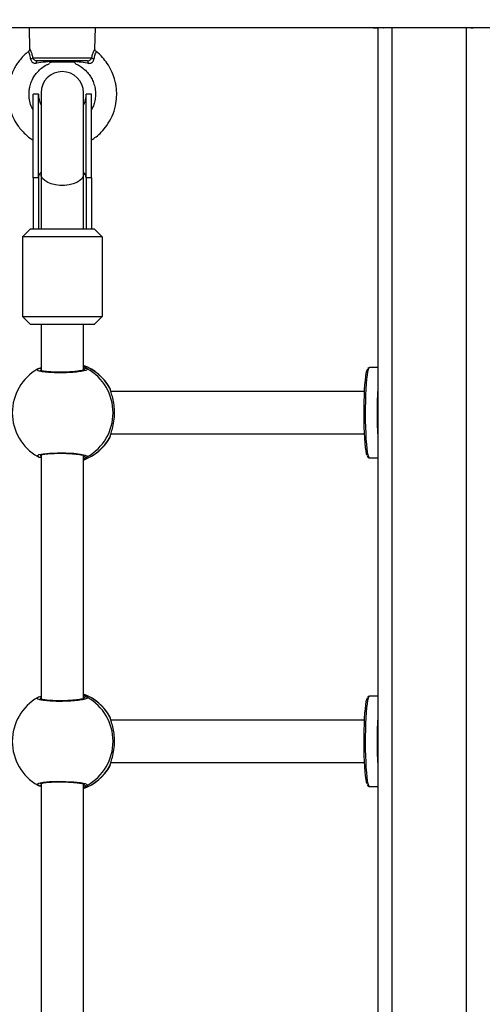
# Model space of a CAD drawing. Units: millimetres. Extents: x -8.2 to 12.2, y 0 to 17.2.
# Drawn here: x 5.2 to 5.3, y 5 to 5.4 of the extents above; entities that cross this region are included whole.
import ezdxf

# ---------------------------------------------------------------- set-up
doc = ezdxf.new("R2010")
doc.units = ezdxf.units.MM
doc.layers.add('DIASTASEIS', color=253, linetype='Continuous', lineweight=5)
doc.styles.get("Standard").update_dxf_attribs({"font": 'ARIALN.TTF'})
doc.dimstyles.get("Standard").update_dxf_attribs({"dimtxt": 0.18, "dimasz": 0.15, "dimexe": 0.18, "dimexo": 0.0625, "dimgap": 0.09, "dimtad": 0, "dimtih": 1, "dimtoh": 1, "dimzin": 0, "dimdsep": 46, "dimtxsty": 'Standard', "dimblk": 'OBLIQUE', "dimcen": 0.09, "dimadec": 0, "dimazin": 0, "dimtfac": 1, "dimtofl": 0, "dimtmove": 0, "dimatfit": 3, "dimfxl": 1, "dimtolj": 1, "dimtzin": 0, "dimarcsym": 0})

# ---------------------------------------------------------------- blocks, each defined once
blk = doc.blocks.new('ASDQWD')
at = {"color": 7, "linetype": 'Continuous', "lineweight": 25}
for p, q in [((17.76798730100143, 36.34540982869657), (17.6945980212223, 36.34540982869657)), ((17.76296017203356, 36.34540982869657), (17.76316886177676, 36.33744028893125)), ((17.78093777166589, 36.34540982869657), (17.76798730100143, 36.34540982869657)), ((17.89246949461528, 36.34540982869657), (17.78093777166589, 36.34540982869657)), ((17.78775125189225, 36.33743149038492), (17.78796017203365, 36.34540982869657)), ((17.89237603774779, 36.34549374891321), (17.89635853106518, 36.34549374891321)), ((17.89246949461528, 36.34540982869657), (17.89421346378629, 36.34540982869657)), ((17.89421346378629, 36.34540982869657), (17.89421346378629, 35.56040982869581)), ((17.89645198793266, 36.34540982869657), (17.89421346378629, 36.34540982869657)), ((17.89423842805547, 36.34549374891321), (17.89423842805547, 36.34540982869657)), ((17.92930755780105, 36.34540982869657), (17.89645198793266, 36.34540982869657)), ((17.89966670239835, 35.56040982869581), (17.89966670239835, 36.34540982869657)), ((17.92755020247557, 35.56040982869581), (17.92755020247557, 36.34540982869657)), ((17.92921410093379, 36.34549374891321), (17.93319659425117, 36.34549374891321)), ((17.92930755780105, 36.34540982869657), (17.93011070630121, 36.34540982869657)), ((17.93329005111843, 36.34540982869657), (17.93011070630121, 36.34540982869657)), ((17.93108448172882, 36.34549374891321), (17.93108448172882, 36.34540982869657)), ((18.04597795825373, 36.34540982869657), (17.93329005111843, 36.34540982869657)), ((17.76271741888843, 36.33641620034996), (17.7627073038235, 36.33643387586926)), ((17.76433147088335, 36.33412710751054), (17.78658887318386, 36.33412710751054)), ((17.78489993312303, 36.33290982869585), (17.76602041094418, 36.33290982869585)), ((17.77120469947056, 36.33250165545633), (17.77129652623046, 36.33240982869575)), ((17.78007695446115, 36.33240982869575), (17.77129652623046, 36.33240982869575)), ((17.77144277903483, 36.33290982869585), (17.77164796100681, 36.33279099330775)), ((17.78072825805987, 36.33284155614638), (17.78079652623057, 36.33290982869585)), ((17.76746017203357, 36.32090982869613), (17.76746017203357, 36.29024316202958)), ((17.78346017203364, 36.29024316202958), (17.78346017203364, 36.32090982869613)), ((17.76646017203359, 36.32040982869603), (17.76446017203364, 36.32040982869603)), ((17.76446017203364, 36.28890982869598), (17.76446017203364, 36.32040982869603)), ((17.76646017203359, 36.28890982869598), (17.76646017203359, 36.32040982869603)), ((17.78646017203357, 36.32040982869603), (17.78446017203362, 36.32040982869603)), ((17.78446017203362, 36.28890982869598), (17.78446017203362, 36.32040982869603)), ((17.78646017203357, 36.28890982869598), (17.78646017203357, 36.32040982869603)), ((17.76646017203359, 36.28890982869598), (17.76446017203364, 36.28890982869598)), ((17.76446017203364, 36.28890982869598), (17.76446017203364, 36.26967649536255)), ((17.76646017203359, 36.28890982869598), (17.76646017203359, 36.26967649536255)), ((17.76746017203357, 36.29024316202958), (17.76746017203357, 36.26967649536255)), ((17.78346017203364, 36.26967649536255), (17.78346017203364, 36.29024316202958)), ((17.78646017203357, 36.28890982869598), (17.78446017203362, 36.28890982869598)), ((17.78446017203362, 36.28890982869598), (17.78446017203362, 36.26967649536255)), ((17.78646017203357, 36.28890982869598), (17.78646017203357, 36.26967649536255)), ((17.76346017203366, 36.26967649536255), (17.7604601720335, 36.26667649536284)), ((17.76346017203366, 36.26967649536255), (17.78746017203355, 36.26967649536255)), ((17.78746017203355, 36.26967649536255), (17.79046017203348, 36.26667649536284)), ((17.79046017203348, 36.26667649536284), (17.7604601720335, 36.26667649536284)), ((17.7604601720335, 36.26667649536284), (17.7604601720335, 36.2366764953631)), ((17.79046017203348, 36.26667649536284), (17.79046017203348, 36.2366764953631)), ((17.7604601720335, 36.2366764953631), (17.79046017203348, 36.2366764953631)), ((17.76346017203366, 36.23367649536249), (17.7604601720335, 36.2366764953631)), ((17.78746017203355, 36.23367649536249), (17.79046017203348, 36.2366764953631)), ((17.78746017203355, 36.23367649536249), (17.76346017203366, 36.23367649536249)), ((17.76746017203357, 36.23367649536249), (17.76746017203357, 36.21627355878081)), ((17.78346017203364, 36.21647375544217), (17.78346017203364, 36.23367649536249)), ((17.7662396450861, 36.21688895725765), (17.7664185018549, 36.21699918643299)), ((17.7664185018549, 36.21699918643299), (17.76746017203357, 36.21744222187408)), ((17.89421346378629, 36.21740982869596), (17.89103292782931, 36.21740982869596)), ((17.79330171638424, 36.20973875308118), (17.79329159787073, 36.20975347068907)), ((17.79347024437845, 36.20931373966414), (17.7934694456759, 36.20931610003208)), ((17.88921996779493, 36.20840982869595), (17.79373204040701, 36.20840982869595)), ((17.79346885878738, 36.19149838282192), (17.7934692670043, 36.1915000969293)), ((17.79372719881928, 36.19240982869633), (17.88921996779493, 36.19240982869633)), ((17.76746017203357, 36.18454720486261), (17.76746017203357, 36.09252355878016)), ((17.78346017203364, 36.09272375544151), (17.78346017203364, 36.18434441006957)), ((17.89103292782931, 36.18340982869631), (17.89421346378629, 36.18340982869631)), ((17.7662396450861, 36.09313895725791), (17.7664185018549, 36.09324918643324)), ((17.7664185018549, 36.09324918643324), (17.76746017203357, 36.09369222187433)), ((17.89421346378629, 36.09365982869622), (17.89103292782931, 36.09365982869622)), ((17.79330171638424, 36.08598875308144), (17.79329159787073, 36.08600347068841)), ((17.79347024437845, 36.08556373966439), (17.7934694456759, 36.08556610003234)), ((17.88921996779493, 36.0846598286962), (17.79373204040701, 36.0846598286962)), ((17.79372719881928, 36.06865982869658), (17.88921996779493, 36.06865982869658)), ((17.79346885878738, 36.06774838282217), (17.7934692670043, 36.06775009692956)), ((17.76746017203357, 36.06079720486196), (17.76746017203357, 35.96877355878041)), ((17.78346017203364, 35.96897375544177), (17.78346017203364, 36.06059441006983)), ((17.89103292782931, 36.05965982869657), (17.89421346378629, 36.05965982869657))]:
    blk.add_line(p, q, dxfattribs=at)
at = {"color": 8, "linetype": 'Continuous', "lineweight": 25}
for p, q in [((17.79334740970842, 36.20967229110465), (17.79330171638424, 36.20973875308118)), ((17.79329255774257, 36.19097129921374), (17.79334740970842, 36.19114736628762)), ((17.79334740970842, 36.08592229110491), (17.79330171638424, 36.08598875308144)), ((17.79329255774257, 36.067221299214), (17.79334740970842, 36.06739736628697))]:
    blk.add_line(p, q, dxfattribs=at)
at = {"color": 7, "linetype": 'Continuous', "lineweight": 25, "flags": 128}
for points in [[(17.76572871152382, 36.33203908101859), (17.76574693386112, 36.33222156098691), (17.76577195334482, 36.33239007936027), (17.76580314812702, 36.33254044769001), (17.76583974287621, 36.33266892864231), (17.76588082804653, 36.33277232888213), (17.76592538248531, 36.33284807844575), (17.76597229881224, 36.33289429461001), (17.76602041094418, 36.33290982869585)], [(17.78489993312303, 36.33290982869585), (17.78494804525474, 36.33289429461001), (17.7849949615819, 36.33284807844575), (17.78503951602067, 36.33277232888213), (17.785080601191, 36.33266892864231), (17.78511719594019, 36.33254044769001), (17.78514839072238, 36.33239007936027), (17.78517341020608, 36.33222156098691), (17.78519163254339, 36.33203908101859)], [(17.890192839311, 36.18434275006712), (17.88999787802811, 36.18499856290236), (17.88979912253524, 36.18602101346187), (17.88961605116754, 36.18735013663718), (17.88945256577324, 36.18895760447504), (17.88931215075957, 36.19080915658924), (17.88919779882883, 36.1928653303612), (17.88911194719401, 36.195082302017), (17.88905642563361, 36.19741282065479), (17.88903241749324, 36.19980721531556), (17.88904043446462, 36.20221445363404), (17.8890803056803, 36.20458322950526), (17.88915118135412, 36.20686305658455), (17.8892515508943, 36.20900534431439), (17.88937927509835, 36.21096443355145), (17.88953163174676, 36.21269856971139), (17.88970537362172, 36.21417079269122), (17.88989679771714, 36.2153497246145), (17.89010182416075, 36.21621023859461), (17.89031608316952, 36.21673399426982), (17.89034826916884, 36.21678208264711)], [(17.79334740970842, 36.20967229110465), (17.79344442134391, 36.20944035548018), (17.79346927582367, 36.2093158717289)], [(17.890192839311, 36.06059275006737), (17.88999787802811, 36.06124856290171), (17.88979912253524, 36.06227101346212), (17.88961605116754, 36.06360013663743), (17.88945256577324, 36.06520760447529), (17.88931215075957, 36.06705915658949), (17.88919779882883, 36.06911533036146), (17.88911194719401, 36.07133230201725), (17.88905642563361, 36.07366282065504), (17.88903241749324, 36.07605721531581), (17.88904043446462, 36.0784644536343), (17.8890803056803, 36.08083322950552), (17.88915118135412, 36.0831130565839), (17.8892515508943, 36.08525534431374), (17.88937927509835, 36.08721443355171), (17.88953163174676, 36.08894856971165), (17.88970537362172, 36.09042079269148), (17.88989679771714, 36.09159972461475), (17.89010182416075, 36.09246023859487), (17.89031608316952, 36.09298399426916), (17.89034826916884, 36.09303208264737)], [(17.79334740970842, 36.08592229110491), (17.79344442134391, 36.08569035548044), (17.79346927582367, 36.08556587172916)]]:
    blk.add_lwpolyline(points, dxfattribs=at)
at = {"color": 8, "linetype": 'Continuous', "lineweight": 25, "flags": 128}
for points in [[(17.78346017203364, 36.29024316202958), (17.78335478421388, 36.2895528921772), (17.78289198579216, 36.28866390589974), (17.78208168401886, 36.28784876388363), (17.7809617677043, 36.28714558126376), (17.77958460289108, 36.28658723807803), (17.77801458427473, 36.28619984183206), (17.77632512418097, 36.28600150674538), (17.77459521988624, 36.28600150674538), (17.77290575979248, 36.28619984183206), (17.77133574117613, 36.28658723807803), (17.76995857636268, 36.28714558126376), (17.76883866004835, 36.28784876388363), (17.76802835827505, 36.28866390589974), (17.76756555985332, 36.2895528921772), (17.76746017203357, 36.29024316202958)], [(17.89103292782931, 36.21740982869596), (17.89080736872245, 36.21722866595337), (17.89058661701631, 36.2166890388944), (17.89037537765023, 36.21580244873348), (17.89017815282466, 36.21458779160002), (17.88999914604426, 36.21307095580323), (17.88984217252789, 36.21128427006261), (17.88971057789342, 36.20926581448475), (17.88960716685199, 36.20705860894486), (17.8895341434303, 36.20470969619691), (17.88949306399616, 36.20226913923852), (17.88948480408624, 36.19978895430449), (17.88950953974597, 36.19732200222916), (17.88956674377789, 36.19492086181526), (17.88965519697751, 36.19263670920009), (17.88977301411808, 36.19051822713209), (17.88991768413223, 36.18861056737751), (17.89008612362943, 36.18695438839313), (17.89027474261445, 36.18558498875791), (17.89047952100088, 36.18453155484804), (17.89069609429305, 36.18381653877805), (17.89091984660729, 36.18345517987382), (17.89103292782931, 36.18340982869631)], [(17.79346863992157, 36.19149902382196), (17.79344442134391, 36.19137930191209), (17.79334740970842, 36.19114736628762)], [(17.76629422176723, 36.1839309122106), (17.76595295081563, 36.18423418195925), (17.76657545734349, 36.18464197745834), (17.76821785970071, 36.18499522720685), (17.77068272120994, 36.18524709823851), (17.77367081575392, 36.18536419068096), (17.77683684771034, 36.18533300981926), (17.7798384265401, 36.18516008809092), (17.78235971880588, 36.18486831359769), (17.78412398117905, 36.18449320100535), (17.78491853238199, 36.18407932345053), (17.78486634980425, 36.18382047095929), (17.78486634980425, 36.18382047095929)], [(17.89103292782931, 36.09365982869622), (17.89080736872245, 36.09347866595363), (17.89058661701631, 36.09293903889466), (17.89037537765023, 36.09205244873374), (17.89017815282466, 36.09083779160028), (17.88999914604426, 36.08932095580258), (17.88984217252789, 36.08753427006286), (17.88971057789342, 36.0855158144841), (17.88960716685199, 36.08330860894421), (17.8895341434303, 36.08095969619717), (17.88949306399616, 36.07851913923878), (17.88948480408624, 36.07603895430384), (17.88950953974597, 36.07357200222941), (17.88956674377789, 36.07117086181461), (17.88965519697751, 36.06888670920034), (17.88977301411808, 36.06676822713143), (17.88991768413223, 36.06486056737776), (17.89008612362943, 36.06320438839248), (17.89027474261445, 36.06183498875725), (17.89047952100088, 36.06078155484738), (17.89069609429305, 36.06006653877739), (17.89091984660729, 36.05970517987407), (17.89103292782931, 36.05965982869657)], [(17.79346863992157, 36.06774902382222), (17.79344442134391, 36.06762930191235), (17.79334740970842, 36.06739736628697)], [(17.76629422176723, 36.06018091221085), (17.76595295081563, 36.06048418195951), (17.76657545734349, 36.06089197745769), (17.76821785970071, 36.0612452272062), (17.77068272120994, 36.06149709823876), (17.77367081575392, 36.06161419068121), (17.77683684771034, 36.06158300981951), (17.7798384265401, 36.06141008809118), (17.78235971880588, 36.06111831359794), (17.78412398117905, 36.0607432010047), (17.78491853238199, 36.06032932345079), (17.78486634980425, 36.06007047095954), (17.78486634980425, 36.06007047095954)]]:
    blk.add_lwpolyline(points, dxfattribs=at)
at = {"color": 7, "linetype": 'Continuous', "lineweight": 25}
for centre, radius, start, end in [((17.89249892455416, 36.34553660177608), 0.0001301442852693125, 199.2245919193794, 256.9304788344753), ((17.89648141787154, 36.34553660177608), 0.0001301442852719285, 199.2245919188644, 256.9304788344753), ((17.92933698773993, 36.34553660177608), 0.0001301442852697747, 199.2245919193794, 256.9304788344753), ((17.93331948105731, 36.34553660177608), 0.0001301442852686831, 199.2245919193794, 256.9304788344753), ((17.76314126348495, 36.33555153484122), 0.001856229207402559, 282.2045221383693, 309.8810864810131), ((17.78777908058225, 36.33555153484122), 0.001856229207358688, 230.1189135244047, 257.7954778617813), ((17.7754601720336, 36.32090982869613), 0.008, 0, 180), ((17.7754601720336, 36.32040982869603), 0.009000000000000051, 180, 207.2660444510832), ((17.7754601720336, 36.32040982869603), 0.00900000000000091, 332.7339555489168, 0), ((17.77564242582946, 36.20040982869614), 0.01900000000000003, 119.7121139795326, 240.4343554709252), ((17.77682707550355, 36.20040982869614), 0.01899999999999966, 29.55924547597854, 69.56709058058415), ((17.77553300675334, 36.20040982869614), 0.01903465478104077, 299.3625527917216, 60.63744720827845), ((18.06155677160052, 36.20040982869614), 0.1675978430773476, 176.8418527416071, 183.1581472583929), ((17.77682707550355, 36.20040982869614), 0.01899999999999997, 290.4329094194159, 330.1730631521436), ((17.77682707550355, 36.07665982869639), 0.01899999999999993, 29.55924547597854, 69.56709058058415), ((17.77564242582946, 36.07665982869639), 0.01900000000000003, 119.7121139801466, 240.4343554709252), ((17.77553300675334, 36.07665982869639), 0.01903465478104117, 299.3625527917216, 60.63744720827845), ((18.06155677160052, 36.07665982869639), 0.1675978430774693, 176.8418527416117, 183.1581472586997), ((17.77682707550355, 36.07665982869639), 0.01899999999999952, 290.4329094194159, 330.1730631521436)]:
    blk.add_arc(centre, radius, start, end, dxfattribs=at)
at = {"color": 8, "linetype": 'Continuous', "lineweight": 25}
for centre, radius, start, end in [((17.76949537309713, 36.28871085195351), 0.003041716166850884, 131.9973558440927, 176.2492640405374), ((17.78142497096985, 36.28871085195351), 0.003041716167020194, 3.750735959519619, 48.00264415275421), ((17.7668715699316, 36.21618506472714), 0.0009316999699172303, 50.820596079133, 119.0964400629171), ((17.7767875630185, 36.20047637935659), 0.0189418403349452, 29.04401925967138, 69.37388545080049), ((17.78439399830597, 36.21611557249707), 0.001001942875629098, 61.87247789421318, 158.751203548922), ((17.77678515760101, 36.20034606561876), 0.01894529662669542, 290.6299531127236, 330.9521421787796), ((17.76687191259305, 36.18463070841699), 0.0009284751132792534, 240.7685235710051, 309.314440284746), ((17.78439503882248, 36.18470689599144), 0.001003933951463429, 201.3768007201312, 297.9995178451569), ((17.7767875630185, 36.07672637935684), 0.01894184033494259, 29.04401925967138, 69.37388545080049), ((17.7668715699316, 36.0924350647274), 0.0009316999699125278, 50.82059607930236, 119.0964400629171), ((17.78439399623937, 36.09236556128781), 0.001001953735140773, 61.87267587857229, 158.8298777109514), ((17.77678515760101, 36.07659606561901), 0.01894529662670362, 290.6299531127161, 330.9521421756926), ((17.76687191259305, 36.06088070841724), 0.0009284751132823334, 240.7685235710051, 309.3144402849156), ((17.78439504207961, 36.06095685462878), 0.001003895901507456, 201.7381656617485, 298.0004619945736)]:
    blk.add_arc(centre, radius, start, end, dxfattribs=at)
at = {"color": 7, "linetype": 'Continuous', "lineweight": 25}
for points, knots in [([(17.76271922401986, 36.33641389230979), (17.76243616201452, 36.33619922940579), (17.76159915591882, 36.33556447745923), (17.76034971736306, 36.33428860106324), (17.7590599812155, 36.33274424481988), (17.75796406222241, 36.33111942722553), (17.75684559200965, 36.32909852677312), (17.75575220636154, 36.32635399640185), (17.75498484591628, 36.32276945703597), (17.75489856672209, 36.31896049666284), (17.75548701211608, 36.31542944453577), (17.75645614820098, 36.31257417449706), (17.75750827565537, 36.31043959930957), (17.75862292679824, 36.30866194926148), (17.75992510926005, 36.30696182030351), (17.76174295787666, 36.30510978256098), (17.76330598187258, 36.30380266168959), (17.76433595175911, 36.30320637353634), (17.76446017203364, 36.30313445776665)], [0, 0, 0, 0, 0.02734767129235072, 0.08086626654732258, 0.1370166172410536, 0.1821869467866701, 0.2315673218553413, 0.3146876461806797, 0.4087063517394039, 0.5124212689377173, 0.6061680786960546, 0.6829730533367873, 0.743865777905065, 0.7891695953116175, 0.8444391100825649, 0.9083645409758792, 0.9889482381844631, 1, 1, 1, 1]), ([(17.76315981444361, 36.33744035489963), (17.76316216071416, 36.33739654251349), (17.76317200937649, 36.33721263642929), (17.76306512875055, 36.33689571988452), (17.7628908631433, 36.33659664514016), (17.76272690801318, 36.33649217391121), (17.76268523113902, 36.33646561765636)], [0, 0, 0, 0, 0.1160248466395262, 0.4870238050200832, 0.86960307752766, 0.9999999999999999, 0.9999999999999999, 0.9999999999999999, 0.9999999999999999]), ([(17.78646017203357, 36.30316253701767), (17.78704426104321, 36.30353854809709), (17.78836863901563, 36.30439112498789), (17.79032829701657, 36.30620746988188), (17.79244485477295, 36.308736097988), (17.79433371553489, 36.31207603802432), (17.79554850548732, 36.31580698146627), (17.79595598636968, 36.31902264459586), (17.79594187679152, 36.32139087806991), (17.79578684419937, 36.32308254917734), (17.79549929884877, 36.32479704082834), (17.79497024135287, 36.32682349259721), (17.79398938396423, 36.32933001143192), (17.79252586311861, 36.33191900112342), (17.79054611311642, 36.33434292002403), (17.78912662123332, 36.33584870618324), (17.78822684633008, 36.3364454978464), (17.78822228002048, 36.33644852653197)], [0, 0, 0, 0, 0.05344034944737702, 0.1211719797434359, 0.2048408353560167, 0.3067522552734055, 0.4148800268152812, 0.5052267845065942, 0.5552469153140176, 0.5970945753467192, 0.6359602024821737, 0.6891795207658633, 0.7581595684930414, 0.8429058205367266, 0.916815885968946, 0.9995778450557496, 1, 1, 1, 1]), ([(17.78821422000067, 36.33646156396117), (17.78811376305032, 36.33655747928151), (17.78792864212858, 36.33673423094024), (17.78779294958088, 36.33706309922127), (17.78774292227592, 36.33729799489356), (17.78775105164016, 36.33741715552242), (17.78775261109001, 36.33744001401828)], [0, 0, 0, 0, 0.3673556428350516, 0.6769587859606404, 0.9380312423578088, 1, 1, 1, 1]), ([(17.76446017203364, 36.31458085408212), (17.76431046317123, 36.31483135034796), (17.76371941427726, 36.31582030677328), (17.76319702789158, 36.31764044244483), (17.7629032958838, 36.31976687818951), (17.76295697604394, 36.32152668649906), (17.76322778557426, 36.32322252761242), (17.76383735809907, 36.3252489096767), (17.76489338792555, 36.32723018991692), (17.76626504318494, 36.32895322089462), (17.76771119309353, 36.33027772549121), (17.76915587384167, 36.33129475211081), (17.77017692550669, 36.33169671012638), (17.77052518410608, 36.33183380929586)], [0, 0, 0, 0, 0.04243136201145904, 0.1675185370410252, 0.2717145001229519, 0.3543532840840999, 0.4222335544897638, 0.5215003533595717, 0.6608957309609148, 0.7457704859812692, 0.8406846791126484, 0.9456609959949541, 0.9999999999999999, 0.9999999999999999, 0.9999999999999999, 0.9999999999999999]), ([(17.76353367393961, 36.33373725787624), (17.76354897117233, 36.33361698768749), (17.76359173020489, 36.33328080682259), (17.76382343225907, 36.33278225487174), (17.76413756155137, 36.33245207080654), (17.76449147160486, 36.33220102029009), (17.76473551133279, 36.33209828595409), (17.76520528970798, 36.33199782468091), (17.76547425474166, 36.33201902462315), (17.76572871152382, 36.33203908101859)], [0, 0, 0, 0, 0.1196696105116143, 0.334502120158662, 0.5142168014424463, 0.5399148667754557, 0.743566167291045, 0.7573984728092238, 1, 1, 1, 1]), ([(17.76602041094418, 36.33290982869585), (17.76585464390917, 36.33292461992824), (17.7655218614542, 36.33295431378428), (17.7650651867724, 36.33318760002294), (17.76468588059754, 36.33351296471119), (17.76444582279566, 36.33383860950744), (17.76436091938751, 36.33405281199157), (17.76433147088335, 36.33412710751054)], [0, 0, 0, 0, 0.213799008254917, 0.4292081285634926, 0.6483139002144409, 0.8780186825228051, 0.9999999999999999, 0.9999999999999999, 0.9999999999999999, 0.9999999999999999]), ([(17.77109161663623, 36.33271652856729), (17.77042759090375, 36.33265263631438), (17.76870263035119, 36.33248666139752), (17.76686125012077, 36.33220953020827), (17.76572871152382, 36.33203908101859)], [0, 0, 0, 0, 0.3849512565664286, 1, 1, 1, 1]), ([(17.77109161663623, 36.33271652856729), (17.77096727186733, 36.33255324444599), (17.7706997269969, 36.33220191620421), (17.77046715756057, 36.33187600859128), (17.77048545023797, 36.33190164941971), (17.77049226941961, 36.33191120785978)], [0, 0, 0, 0, 0.352596354019584, 0.7586595467351102, 1, 1, 1, 1]), ([(17.77970466143108, 36.33283308691898), (17.77964492662147, 36.33283011488766), (17.77930206191684, 36.33281305607761), (17.77823953017526, 36.33278041022731), (17.77668597731702, 36.33273973137148), (17.77501590799227, 36.33269424545597), (17.77347829888311, 36.33265402085635), (17.77221753056813, 36.33260879705904), (17.77143508267511, 36.33256744588653), (17.77110796427962, 36.33253612548833), (17.77120831445643, 36.33251949217993), (17.77122051407548, 36.33251747006125)], [0, 0, 0, 0, 0.02931615184074283, 0.1682682808804354, 0.3072703531949753, 0.4441142891294986, 0.5802832163481781, 0.7152195573925707, 0.8485717978088099, 0.9815908011651309, 1, 1, 1, 1]), ([(17.77167418176793, 36.33280617963464), (17.77152959956595, 36.33272242446401), (17.77137243152117, 36.33263137842732), (17.77121522553455, 36.33254037148799), (17.77120263665336, 36.33253308375333)], [0, 0, 0, 0, 0.9199211080673817, 1, 1, 1, 1]), ([(17.77169009166153, 36.33280633113191), (17.77168801187111, 36.33280829765408), (17.77166528093528, 36.33282979063279), (17.77188897045573, 36.33286449340176), (17.77225748489093, 36.33289653024076), (17.77241045480866, 36.33290982869585)], [0, 0, 0, 0, 0.05562891700868518, 0.6079926507785048, 1, 1, 1, 1]), ([(17.78519163254339, 36.33203908101859), (17.7850903759678, 36.33205468617962), (17.7839459644523, 36.33223105720026), (17.78212792003444, 36.33249391514164), (17.78049381133235, 36.33265213352479), (17.77982872743098, 36.33271652856729)], [0, 0, 0, 0, 0.05442807027744375, 0.6151512642826467, 1, 1, 1, 1]), ([(17.78044900922021, 36.33188188890381), (17.78044171905628, 36.33189223152203), (17.78042532658753, 36.33191548765899), (17.78015289420648, 36.33229293857403), (17.7799111063149, 36.33260888375753), (17.77982872743098, 36.33271652856729)], [0, 0, 0, 0, 0.3455655283953169, 0.7770294407932953, 1, 1, 1, 1]), ([(17.78079433086907, 36.33290982869585), (17.78074470793251, 36.33289580235214), (17.78068655874006, 36.33287936599027), (17.78031928181701, 36.33286245592444), (17.7802654290125, 36.33285997644816)], [0, 0, 0, 0, 0.853372751899784, 1, 1, 1, 1]), ([(17.78043332598679, 36.33184272236304), (17.78063912318237, 36.33176375630592), (17.7813802303798, 36.33147938744605), (17.7828433861547, 36.33056613707049), (17.78447347030135, 36.32919596665488), (17.78579497392423, 36.3275390777344), (17.78673140803505, 36.32594752024124), (17.7874686830138, 36.3241272790392), (17.78794766144949, 36.32196121190736), (17.78802074213138, 36.31964382227761), (17.78767169572563, 36.31748418972256), (17.78712339799461, 36.31578186355091), (17.78665152127894, 36.31486406868589), (17.78646017203357, 36.31449189657269)], [0, 0, 0, 0, 0.03200646817136128, 0.1152601902190216, 0.2488075957782513, 0.339344342206805, 0.421421426136172, 0.5160156609066422, 0.6231065799893281, 0.741726155522133, 0.850129604116793, 0.9392265263702549, 1, 1, 1, 1]), ([(17.78489993312303, 36.33290982869585), (17.78496265891692, 36.33291197767176), (17.78518880378704, 36.3329197253579), (17.78558197655059, 36.33303234817868), (17.78602569129328, 36.33331203160014), (17.78639155046505, 36.33368922368481), (17.78652286673116, 36.33398063092591), (17.78658887318386, 36.33412710751054)], [0, 0, 0, 0, 0.08121761010057342, 0.2928132869138865, 0.5183934120617388, 0.7579192330773935, 1, 1, 1, 1]), ([(17.78519163254339, 36.33203908101859), (17.78529015631295, 36.33202724938837), (17.78562599356985, 36.33198691899543), (17.78615305680603, 36.33206022799732), (17.78657898144331, 36.33229267986553), (17.78691177796975, 36.33257627062449), (17.78708809527063, 36.33281025219821), (17.7873024418019, 36.33323404316434), (17.7873471817087, 36.33350133779641), (17.7873866701276, 36.33373725787624)], [0, 0, 0, 0, 0.09535368804456326, 0.3250314229870809, 0.497893660308552, 0.54492380190598, 0.7364254711556079, 0.7673633643110642, 0.9999999999999999, 0.9999999999999999, 0.9999999999999999, 0.9999999999999999]), ([(17.78346017203364, 36.21784483457304), (17.78349184160027, 36.21783215006963), (17.78423232668285, 36.21753556609292), (17.78462093575001, 36.21720280294267), (17.78483505140537, 36.21702515426477), (17.78486634980425, 36.21699918643299)], [0, 0, 0, 0, 0.03674668640672455, 0.8591962530520374, 1, 1, 1, 1]), ([(17.89103292782931, 36.21740982869596), (17.89087368200842, 36.21736995920855), (17.89060573986319, 36.21730287602804), (17.89049820803041, 36.21714193557636), (17.89045458549765, 36.21707664672249)], [0, 0, 0, 0, 0.5943291264265878, 1, 1, 1, 1]), ([(17.78371753750127, 36.21656798614458), (17.78372213323257, 36.21657143298125), (17.78374436985644, 36.21658811063116), (17.78356861397003, 36.2164965387019), (17.78317161752841, 36.21637774161354), (17.78245854704244, 36.21621641165711), (17.78144991220199, 36.21605414178885), (17.78018535002377, 36.21590559869946), (17.77872677085486, 36.21578456597035), (17.77714114045932, 36.21570023916593), (17.77549140843064, 36.21565609460322), (17.7738424186424, 36.2156557432545), (17.77225170747681, 36.21569760263446), (17.77077812724849, 36.21578080764994), (17.7694794232176, 36.21589921815576), (17.76840541114882, 36.21604802446473), (17.76767199066637, 36.21619672809084), (17.76724912014049, 36.21633567398294), (17.76720322884273, 36.21636091145774), (17.76718374239351, 36.21637162784191)], [0, 0, 0, 0, 0.01052041581045324, 0.05090343817817757, 0.10111974153033, 0.161157451298068, 0.2260345717636481, 0.2936221744981513, 0.3618364947156491, 0.4306856407624605, 0.4991529954039917, 0.5677547996552573, 0.6362190183028129, 0.7045600662128882, 0.7730369088005151, 0.8408628170898252, 0.907568002041617, 0.9607513510780702, 1, 1, 1, 1]), ([(17.79334740970842, 36.19114736628762), (17.79344574386494, 36.19148681300067), (17.79364369710322, 36.19217014195237), (17.79435851739652, 36.19434822207586), (17.79495287033785, 36.19716239148875), (17.79518165223715, 36.20034962877617), (17.79497801293076, 36.20335789529054), (17.79447025434695, 36.20601067910866), (17.7938096375309, 36.2082131812931), (17.79342286430517, 36.20930525942094), (17.79335703266213, 36.20962548244097), (17.79334740970842, 36.20967229110465)], [0, 0, 0, 0, 0.1205904937633423, 0.2427567350129051, 0.3749114388934271, 0.5013859537903391, 0.6158253341633615, 0.7287098479456439, 0.8497388733481792, 0.9780355495749616, 1, 1, 1, 1]), ([(17.7934563511925, 36.209328177938), (17.79345312295175, 36.20940605165288), (17.79344838518853, 36.20952033903723), (17.79337324133928, 36.20969881549263), (17.7933492993858, 36.20975568075937)], [0, 0, 0, 0, 0.6813850526061287, 1, 1, 1, 1]), ([(17.79331119481901, 36.19096635759252), (17.79331512043666, 36.19097262846117), (17.79335950618372, 36.19104353123384), (17.79339556867092, 36.19117151395858), (17.79344169231206, 36.19132102629101), (17.7934560545167, 36.19143185780649), (17.79346297352606, 36.19148525102173)], [0, 0, 0, 0, 0.02218038094663051, 0.2507867221220328, 0.6390656098513969, 0.9999999999999999, 0.9999999999999999, 0.9999999999999999, 0.9999999999999999]), ([(17.76746017203357, 36.18338329326616), (17.76714191290705, 36.1835174014459), (17.76671250723996, 36.18369834460646), (17.76647895426061, 36.183795359746), (17.7664185018549, 36.18382047095929)], [0, 0, 0, 0, 0.7411619150802399, 1, 1, 1, 1]), ([(17.7671935620732, 36.18445602172051), (17.76718912092235, 36.18445275135127), (17.76716710113544, 36.18443653644772), (17.76732999652484, 36.18452058397907), (17.76772353254285, 36.18463016163059), (17.76843042127473, 36.1847756518282), (17.76942686826908, 36.18491323506078), (17.77068614584061, 36.18503226456687), (17.77213816084657, 36.18511688805211), (17.7737201622889, 36.18516258873206), (17.77536499794667, 36.18516475298111), (17.77701431474759, 36.1851246457918), (17.77860671301244, 36.18504278866658), (17.78008474985847, 36.18492436091401), (17.78139309514233, 36.18477342859569), (17.78246824122596, 36.18460404113739), (17.78323750567108, 36.18442304555174), (17.78362001051812, 36.18431095037431), (17.78376855323302, 36.18420802735272), (17.78373449652361, 36.18423911382615), (17.78373431581042, 36.18423927877848)], [0, 0, 0, 0, 0.01010058078554994, 0.05007995515880461, 0.1007931180606584, 0.1593820496523555, 0.2241233614876041, 0.2909147071763553, 0.3591686174822542, 0.4272046140974013, 0.4956418033359503, 0.5638649928134313, 0.6321918069444898, 0.7007082392145105, 0.7689903139385668, 0.8370575417266678, 0.9039818564687423, 0.957935153405384, 0.9997767936822893, 1, 1, 1, 1]), ([(17.78486634980425, 36.18382047095929), (17.78466699211924, 36.18364102935448), (17.7844163244082, 36.18341540365873), (17.78362263501424, 36.18306992182806), (17.78346017203364, 36.18299920397749)], [0, 0, 0, 0, 0.7953065999920469, 1, 1, 1, 1]), ([(17.89023326432346, 36.18417137414781), (17.8903015656814, 36.18400306206604), (17.8904100870833, 36.18373563746991), (17.89073642204733, 36.18341460829106), (17.89096770414665, 36.18343968676072), (17.89103503695367, 36.18344698781766)], [0, 0, 0, 0, 0.5462383071770247, 0.8678970464380831, 1, 1, 1, 1]), ([(17.78371753750127, 36.09281798614484), (17.78372213323257, 36.0928214329806), (17.78374436985644, 36.09283811063142), (17.78356861397003, 36.09274653870216), (17.78317161752841, 36.0926277416138), (17.78245854704244, 36.09246641165737), (17.78144991220199, 36.0923041417891), (17.78018535002377, 36.09215559869972), (17.77872677085486, 36.09203456597061), (17.77714114045932, 36.09195023916618), (17.77549140843064, 36.09190609460347), (17.7738424186424, 36.09190574325385), (17.77225170747681, 36.09194760263381), (17.77077812724849, 36.09203080765019), (17.7694794232176, 36.09214921815601), (17.76840541114882, 36.09229802446498), (17.76767199066637, 36.09244672809109), (17.76724912014049, 36.09258567398319), (17.76720322884273, 36.092610911458), (17.76718374239351, 36.09262162784216)], [0, 0, 0, 0, 0.01052041581045324, 0.05090343817817757, 0.10111974153033, 0.161157451298068, 0.2260345717636481, 0.2936221744981513, 0.3618364947156491, 0.4306856407624605, 0.4991529954039917, 0.5677547996552573, 0.6362190183028129, 0.7045600662128882, 0.7730369088005151, 0.8408628170898252, 0.907568002041617, 0.9607513510780702, 1, 1, 1, 1]), ([(17.78346017203364, 36.0940948345733), (17.78349184160027, 36.09408215006897), (17.78423232668285, 36.09378556609317), (17.78462093575001, 36.09345280294292), (17.78483505140537, 36.09327515426412), (17.78486634980425, 36.09324918643324)], [0, 0, 0, 0, 0.03674668640665105, 0.8591962530520264, 1, 1, 1, 1]), ([(17.89103292782931, 36.09365982869622), (17.89087368200842, 36.0936199592079), (17.89060573986319, 36.0935528760283), (17.89049820803041, 36.09339193557571), (17.89045458549765, 36.09332664672183)], [0, 0, 0, 0, 0.5943291264265878, 1, 1, 1, 1]), ([(17.79334740970842, 36.06739736628697), (17.79344574386494, 36.06773681300001), (17.79364369710322, 36.06842014195263), (17.79435851739652, 36.07059822207611), (17.79495287033785, 36.073412391489), (17.79518165223715, 36.07659962877551), (17.79497801293076, 36.07960789529079), (17.79447025434695, 36.082260679108), (17.7938096375309, 36.08446318129336), (17.79342286430517, 36.0855552594212), (17.79335703266213, 36.08587548244031), (17.79334740970842, 36.08592229110491)], [0, 0, 0, 0, 0.1205904937633423, 0.2427567350129051, 0.3749114388934271, 0.5013859537903391, 0.6158253341633615, 0.7287098479456439, 0.8497388733481792, 0.9780355495749616, 1, 1, 1, 1]), ([(17.7934563511925, 36.08557817793826), (17.79345312295175, 36.08565605165313), (17.79344838518853, 36.08577033903657), (17.79337324133928, 36.08594881549288), (17.7933492993858, 36.08600568075963)], [0, 0, 0, 0, 0.6813850526061287, 1, 1, 1, 1]), ([(17.79331119481901, 36.06721635759277), (17.79331512043666, 36.06722262846051), (17.79335950618372, 36.06729353123319), (17.79339556867092, 36.06742151395883), (17.79344169231206, 36.06757102629126), (17.7934560545167, 36.06768185780675), (17.79346297352606, 36.06773525102108)], [0, 0, 0, 0, 0.02218038094663051, 0.2507867221220328, 0.6390656098513969, 0.9999999999999999, 0.9999999999999999, 0.9999999999999999, 0.9999999999999999]), ([(17.7671935620732, 36.06070602171985), (17.76718912092235, 36.06070275135062), (17.76716710113544, 36.06068653644797), (17.76732999652484, 36.06077058397932), (17.76772353254285, 36.06088016163085), (17.76843042127473, 36.06102565182846), (17.76942686826908, 36.06116323506103), (17.77068614584061, 36.06128226456713), (17.77213816084657, 36.06136688805236), (17.7737201622889, 36.06141258873231), (17.77536499794667, 36.06141475298136), (17.77701431474759, 36.06137464579115), (17.77860671301244, 36.06129278866683), (17.78008474985847, 36.06117436091426), (17.78139309514233, 36.06102342859595), (17.78246824122596, 36.06085404113765), (17.78323750567108, 36.06067304555199), (17.78362001051812, 36.06056095037457), (17.78376855323302, 36.06045802735298), (17.78373449652361, 36.06048911382641), (17.78373431581042, 36.06048927877873)], [0, 0, 0, 0, 0.01010058078554994, 0.05007995515880456, 0.1007931180606583, 0.1593820496523554, 0.2241233614876039, 0.290914707176355, 0.3591686174822539, 0.4272046140974023, 0.4956418033359508, 0.5638649928134317, 0.6321918069444902, 0.7007082392145108, 0.768990313938567, 0.837057541726668, 0.9039818564687424, 0.957935153405384, 0.9997767936822893, 1, 1, 1, 1]), ([(17.76746017203357, 36.05963329326642), (17.76714191290705, 36.05976740144615), (17.76671250723996, 36.05994834460671), (17.76647895426061, 36.06004535974625), (17.7664185018549, 36.06007047095954)], [0, 0, 0, 0, 0.7411619150802757, 0.9999999999999999, 0.9999999999999999, 0.9999999999999999, 0.9999999999999999]), ([(17.78486634980425, 36.06007047095954), (17.78466699211924, 36.05989102935473), (17.7844163244082, 36.05966540365898), (17.78362263501424, 36.05931992182832), (17.78346017203364, 36.05924920397774)], [0, 0, 0, 0, 0.7953065999920912, 0.9999999999999999, 0.9999999999999999, 0.9999999999999999, 0.9999999999999999]), ([(17.89023326432346, 36.06042137414715), (17.8903015656814, 36.06025306206629), (17.8904100870833, 36.05998563747016), (17.89073642204733, 36.05966460829131), (17.89096770414665, 36.05968968676098), (17.89103503695367, 36.05969698781792)], [0, 0, 0, 0, 0.5462383071770247, 0.8678970464380831, 1, 1, 1, 1])]:
    blk.add_open_spline(points, degree=3, knots=knots, dxfattribs=at)
at = {"color": 8, "linetype": 'Continuous', "lineweight": 25}
for points, knots in [([(17.76353367393961, 36.33373725787624), (17.76352041283246, 36.33388447304515), (17.76346942381349, 36.33445051605577), (17.76325195349898, 36.3352938728658), (17.76293791207547, 36.33602431177223), (17.76273540852196, 36.33638551569766), (17.76272185072401, 36.33640864103381), (17.76271741888843, 36.33641620034996)], [0, 0, 0, 0, 0.089222816988162, 0.3430621483418408, 0.585628191427655, 0.8645482261333192, 0.9999999999999999, 0.9999999999999999, 0.9999999999999999, 0.9999999999999999]), ([(17.76318029788774, 36.33744058839693), (17.76318600947286, 36.33743034782947), (17.76320032513729, 36.33740468060932), (17.7634517138589, 36.33693109672095), (17.76384703273391, 36.33601645879025), (17.76416384231732, 36.33499546218445), (17.7642967784501, 36.33430682232392), (17.76433147088335, 36.33412710751054)], [0, 0, 0, 0, 0.1700978362285089, 0.4263376009777189, 0.6582650430129426, 0.9108171954147932, 1, 1, 1, 1]), ([(17.78658887318386, 36.33412710751054), (17.78661361918819, 36.33425786015323), (17.78674546862806, 36.33495452465377), (17.78708437294165, 36.33606743187102), (17.78740429308789, 36.33677731094667), (17.78764896231371, 36.3372785423162), (17.78778819244906, 36.33753012637317), (17.78774084899021, 36.33744185916203), (17.78773550865628, 36.33743190263613)], [0, 0, 0, 0, 0.06472901935152466, 0.3448833541438542, 0.6172333111391309, 0.6558526906281723, 0.9611802439078475, 0.9999999999999999, 0.9999999999999999, 0.9999999999999999, 0.9999999999999999]), ([(17.78821664307441, 36.3364400573837), (17.78821818193876, 36.33644277729672), (17.78825286162316, 36.33650407295681), (17.78808291781286, 36.33621788864002), (17.78784176550346, 36.33571083658717), (17.78762025388426, 36.33509710364888), (17.78748997400078, 36.33459286661946), (17.78741254971817, 36.33404455339314), (17.78739570552477, 36.33384454462248), (17.7873866701276, 36.33373725787624)], [0, 0, 0, 0, 0.01518694374559663, 0.3422513467827372, 0.5875235612878653, 0.6619393652071265, 0.8823612054384112, 0.9368973501163949, 1, 1, 1, 1]), ([(17.78486634980425, 36.21699918643299), (17.78490313422242, 36.2168615901046), (17.78497670282093, 36.21658639833549), (17.78370780641501, 36.21616816357891), (17.78157064812387, 36.21580829241339), (17.77871802714105, 36.21555039398118), (17.77551600293953, 36.21543029583609), (17.77232361733593, 36.2154623480028), (17.76949216095352, 36.21563984370096), (17.76730940070127, 36.2159389003491), (17.76606006957934, 36.21632095185487), (17.76580250907671, 36.21665487096288), (17.76614751379145, 36.21683962095722), (17.7662396450861, 36.21688895725765)], [0, 0, 0, 0, 0.09751790847933557, 0.1950351871079563, 0.292493374471052, 0.3893726598133149, 0.4853782792945897, 0.580646712534867, 0.6757064164048153, 0.7711916643318718, 0.8675016946933942, 0.9646171779989415, 1, 1, 1, 1]), ([(17.78486634980425, 36.09324918643324), (17.78490313422242, 36.09311159010394), (17.78497670282093, 36.09283639833575), (17.78370780641501, 36.09241816357826), (17.78157064812387, 36.09205829241364), (17.77871802714105, 36.09180039398052), (17.77551600293953, 36.09168029583543), (17.77232361733593, 36.09171234800215), (17.76949216095352, 36.0918898437003), (17.76730940070127, 36.09218890034936), (17.76606006957934, 36.09257095185512), (17.76580250907671, 36.09290487096223), (17.76614751379145, 36.09308962095747), (17.7662396450861, 36.09313895725791)], [0, 0, 0, 0, 0.09751790847933557, 0.1950351871079563, 0.292493374471052, 0.3893726598133149, 0.4853782792945897, 0.580646712534867, 0.6757064164048153, 0.7711916643318718, 0.8675016946933942, 0.9646171779989415, 1, 1, 1, 1])]:
    blk.add_open_spline(points, degree=3, knots=knots, dxfattribs=at)
blk = doc.blocks.new('WDQDWDD')
blk.add_blockref('ASDQWD', (29.02927847588149, -39.96991633750747))
blk = doc.blocks.new('_Oblique')
at = {"color": 0, "linetype": 'ByBlock', "lineweight": -2, "transparency": 16777216}
blk.add_line((-0.5, -0.5), (0.5, 0.5), dxfattribs=at)
blk = doc.blocks.new('*D56')
at = {"layer": 'Defpoints', "color": 0}
for p in [(8.300873646391665, 10.17549328130644), (8.300873646391665, 6.018417746357045), (1.709954414901404, 5.380281742543048)]:
    blk.add_point(p, dxfattribs=at)
at = {"layer": 'DIASTASEIS', "color": 0, "lineweight": -2}
for p, q in [((1.709954414901404, 5.442781742543048), (1.709954414901404, 10.35549328130644)), ((8.300873646391665, 6.080917746357045), (8.300873646391665, 10.35549328130644)), ((1.709954414901404, 10.17549328130644), (4.723504071574228, 10.17549328130644)), ((8.300873646391665, 10.17549328130644), (5.28732398971884, 10.17549328130644))]:
    blk.add_line(p, q, dxfattribs=at)
at = {"layer": 'DIASTASEIS', "color": 0, "linetype": 'ByBlock', "lineweight": -2, "xscale": 0.15, "yscale": 0.15, "zscale": 0.15, "rotation": 180}
blk.add_blockref('_Oblique', (1.709954414901404, 10.17549328130644), dxfattribs=at)
at = {"layer": 'DIASTASEIS', "color": 0, "linetype": 'ByBlock', "lineweight": -2, "xscale": 0.15, "yscale": 0.15, "zscale": 0.15}
blk.add_blockref('_Oblique', (8.300873646391665, 10.17549328130644), dxfattribs=at)
at = {"layer": 'DIASTASEIS', "color": 0, "insert": (5.005414030646534, 10.17549328130644), "char_height": 0.18, "attachment_point": 5}
blk.add_mtext('\\A1;\\A1;6.60', dxfattribs=at)

msp = doc.modelspace()

# ---------------------------------------------------------------- block references
msp.add_blockref('WDQDWDD', (-41.6226875874363, 9.019288251353828))

# ---------------------------------------------------------------- dimensions: what is measured, and where the dimension line sits
at = {"layer": 'DIASTASEIS'}
dim = msp.add_linear_dim(base=(8.300873646391665, 10.17549328130644), p1=(1.709954414901404, 5.380281742543048), p2=(8.300873646391665, 6.018417746357045), text='\\A1;<>0', dimstyle='Standard', override={"dimdec": 1, "dimtxsty": 'Standard', "dimtdec": 2, "dimtmove": 2}, dxfattribs=at)
dim.commit()
dim.dimension.update_dxf_attribs({"geometry": '*D56', "text_midpoint": (5.005414030646534, 10.17549328130644)})

doc.saveas('drawing.dxf')
